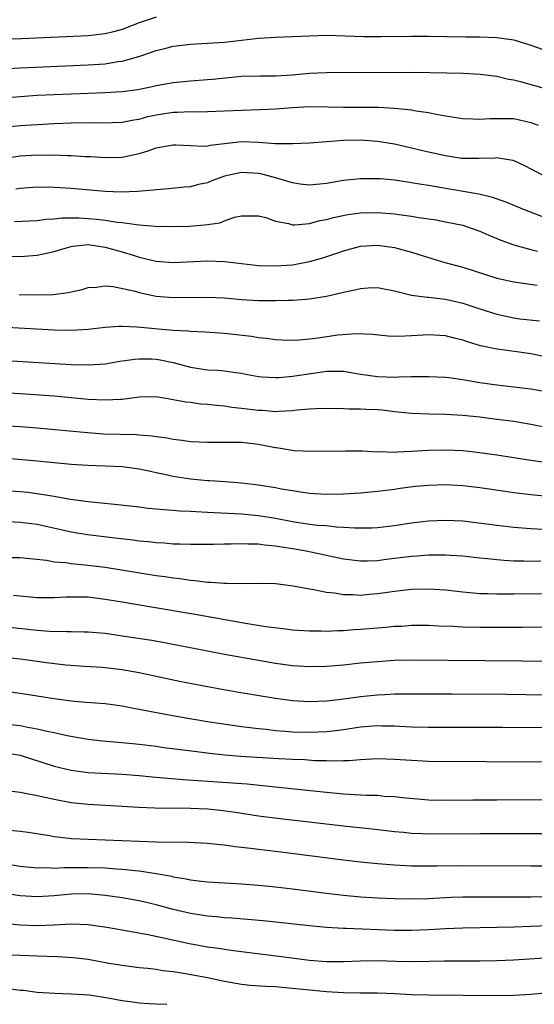
# Model space of a CAD drawing. Units: inches. Extents: x 2601000 to 2604000, y 1521000 to 1524000.
# Drawn here: x 2601669 to 2601729, y 1522010 to 1522125 of the extents above; entities that cross this region are included whole.
import ezdxf

# ---------------------------------------------------------------- set-up
doc = ezdxf.new("R2010")
doc.units = ezdxf.units.IN
doc.header["$MEASUREMENT"] = 0
doc.layers.add('LD26011521_2ft', color=93, linetype='Continuous')

msp = doc.modelspace()

# ---------------------------------------------------------------- linework, layer by layer
at = {"layer": 'LD26011521_2ft'}
for points, elevation in [([(2601685, 1522125.67), (2601682.99, 1522125.01), (2601681, 1522124.22), (2601679.97, 1522123.97), (2601679, 1522123.71), (2601677, 1522123.5), (2601669.15, 1522123.15), (2601667.04, 1522123.04)], 8182), ([(2601667, 1522119.6), (2601669, 1522119.73), (2601677, 1522120.08), (2601679, 1522120.21), (2601680.46, 1522120.46), (2601681, 1522120.52), (2601682.93, 1522121.07), (2601684.44, 1522121.56), (2601685, 1522121.78), (2601685.99, 1522122.01), (2601687, 1522122.26), (2601689, 1522122.52), (2601693, 1522122.76), (2601697, 1522123.23), (2601699, 1522123.32), (2601701, 1522123.39), (2601703, 1522123.5), (2601705, 1522123.55), (2601709.4, 1522123.4), (2601711.39, 1522123.39), (2601715, 1522123.43), (2601717, 1522123.43), (2601721.37, 1522123.37), (2601723, 1522123.37), (2601725, 1522123.3), (2601727.01, 1522123.01), (2601729, 1522122.38), (2601731, 1522121.67)], 8184), ([(2601731, 1522117.18), (2601727.94, 1522118.06), (2601727, 1522118.29), (2601726.38, 1522118.38), (2601725, 1522118.71), (2601723.04, 1522118.96), (2601721.06, 1522119.06), (2601719.12, 1522119.12), (2601715.17, 1522119.17), (2601705, 1522119.15), (2601703, 1522119.06), (2601701, 1522118.88), (2601699, 1522118.75), (2601697.24, 1522118.76), (2601695, 1522118.71), (2601691.62, 1522118.38), (2601691, 1522118.32), (2601689, 1522118.18), (2601687, 1522117.97), (2601685, 1522117.6), (2601684.51, 1522117.49), (2601682.84, 1522117.16), (2601681, 1522116.93), (2601679, 1522116.81), (2601675, 1522116.65), (2601671, 1522116.47), (2601669, 1522116.34), (2601667, 1522116.17)], 8186), ([(2601667, 1522112.75), (2601669, 1522112.97), (2601671, 1522113.09), (2601673, 1522113.18), (2601675, 1522113.26), (2601677, 1522113.3), (2601678.73, 1522113.27), (2601681, 1522113.35), (2601682.37, 1522113.63), (2601683, 1522113.72), (2601684, 1522114), (2601685, 1522114.21), (2601687, 1522114.52), (2601687.49, 1522114.51), (2601689, 1522114.59), (2601689.43, 1522114.57), (2601691, 1522114.59), (2601695, 1522114.78), (2601697.17, 1522114.83), (2601699, 1522114.91), (2601701, 1522115.08), (2601703, 1522115.18), (2601705.15, 1522115.15), (2601707, 1522115.1), (2601711.1, 1522115.1), (2601713, 1522115), (2601715, 1522114.79), (2601715.26, 1522114.74), (2601717, 1522114.47), (2601717.67, 1522114.33), (2601719, 1522114.1), (2601721, 1522113.78), (2601722.25, 1522113.75), (2601723, 1522113.7), (2601724.2, 1522113.8), (2601726.2, 1522113.8), (2601727, 1522113.77), (2601729, 1522113.33), (2601729.88, 1522113)], 8188), ([(2601667, 1522109.08), (2601669, 1522109.4), (2601671, 1522109.51), (2601672.51, 1522109.49), (2601673, 1522109.5), (2601674.57, 1522109.43), (2601675, 1522109.43), (2601676.67, 1522109.33), (2601677.31, 1522109.31), (2601679, 1522109.2), (2601681, 1522109.26), (2601682.45, 1522109.55), (2601683, 1522109.69), (2601684.03, 1522109.97), (2601685, 1522110.35), (2601687, 1522110.71), (2601687.3, 1522110.7), (2601689, 1522110.6), (2601690.55, 1522110.55), (2601691, 1522110.58), (2601691.33, 1522110.67), (2601695, 1522111.07), (2601697.01, 1522111.01), (2601699, 1522110.86), (2601699.17, 1522110.83), (2601701, 1522110.83), (2601703, 1522110.94), (2601705, 1522111.1), (2601707, 1522111.23), (2601709, 1522111.27), (2601711, 1522111.14), (2601713, 1522110.8), (2601717, 1522109.87), (2601719, 1522109.42), (2601720.86, 1522109.14), (2601721, 1522109.12), (2601722.88, 1522109.12), (2601724.82, 1522109.18), (2601725, 1522109.19), (2601725.18, 1522109.18), (2601726.88, 1522108.88), (2601727, 1522108.84), (2601728.26, 1522108.26), (2601729, 1522107.89), (2601730.66, 1522107)], 8190), ([(2601731, 1522102), (2601728.45, 1522103), (2601726.01, 1522104.01), (2601724.52, 1522104.52), (2601722.9, 1522104.9), (2601718.3, 1522105.7), (2601717, 1522105.9), (2601715.91, 1522106.09), (2601715, 1522106.22), (2601713.54, 1522106.46), (2601713, 1522106.53), (2601711.3, 1522106.7), (2601711, 1522106.71), (2601709, 1522106.71), (2601707, 1522106.5), (2601705, 1522106.14), (2601703, 1522105.95), (2601701.92, 1522106.08), (2601701, 1522106.22), (2601699, 1522106.82), (2601697.29, 1522107.29), (2601697, 1522107.34), (2601695, 1522107.45), (2601693, 1522107.01), (2601691.54, 1522106.46), (2601691, 1522106.24), (2601689.97, 1522106.03), (2601689, 1522105.77), (2601688.28, 1522105.72), (2601686.47, 1522105.53), (2601685, 1522105.42), (2601684.64, 1522105.36), (2601682.79, 1522105.2), (2601680.86, 1522105.14), (2601679, 1522105.2), (2601675, 1522105.58), (2601674.38, 1522105.62), (2601673, 1522105.7), (2601671, 1522105.71), (2601669, 1522105.58), (2601668.5, 1522105.5)], 8192), ([(2601668.33, 1522101.68), (2601671, 1522101.82), (2601672.04, 1522101.96), (2601673, 1522102.01), (2601673.88, 1522102.12), (2601675.88, 1522102.12), (2601677, 1522102.06), (2601677.97, 1522101.97), (2601679, 1522101.84), (2601680.39, 1522101.61), (2601681, 1522101.56), (2601682.68, 1522101.32), (2601683, 1522101.3), (2601684.86, 1522101.14), (2601687, 1522101.1), (2601688.85, 1522101.15), (2601690.72, 1522101.28), (2601692.46, 1522101.54), (2601693, 1522101.75), (2601694.18, 1522102.18), (2601695, 1522102.35), (2601695.66, 1522102.34), (2601697, 1522102.37), (2601697.86, 1522102.14), (2601699, 1522101.72), (2601700.54, 1522101.46), (2601701, 1522101.31), (2601701.29, 1522101.29), (2601703, 1522101.46), (2601704.2, 1522101.8), (2601705, 1522101.93), (2601705.83, 1522102.17), (2601707.5, 1522102.5), (2601709, 1522102.7), (2601711, 1522102.76), (2601713, 1522102.6), (2601713.48, 1522102.52), (2601715, 1522102.31), (2601715.84, 1522102.16), (2601717.87, 1522101.87), (2601719, 1522101.67), (2601721, 1522101.24), (2601721.76, 1522101), (2601723, 1522100.55), (2601724.07, 1522100.07), (2601725.49, 1522099.49), (2601727, 1522098.95), (2601729, 1522098.39), (2601729.79, 1522098.21)], 8194), ([(2601666.36, 1522097.64), (2601669, 1522097.59), (2601671, 1522097.73), (2601673, 1522098.17), (2601673.63, 1522098.37), (2601675, 1522098.75), (2601675.21, 1522098.79), (2601677, 1522098.98), (2601679, 1522098.69), (2601681, 1522098.13), (2601682.28, 1522097.72), (2601683, 1522097.51), (2601685, 1522097.02), (2601687, 1522096.86), (2601691, 1522097.09), (2601693, 1522096.98), (2601695, 1522096.74), (2601697, 1522096.53), (2601699, 1522096.48), (2601701, 1522096.62), (2601703, 1522096.99), (2601704.57, 1522097.43), (2601706.08, 1522097.92), (2601707, 1522098.25), (2601709, 1522098.78), (2601711, 1522098.92), (2601713, 1522098.63), (2601715, 1522098.09), (2601716.34, 1522097.66), (2601718.89, 1522096.89), (2601721, 1522096.31), (2601725.02, 1522095.02), (2601727, 1522094.59), (2601729.77, 1522094.23)], 8196), ([(2601668.88, 1522093.12), (2601671, 1522093.07), (2601672.88, 1522093.12), (2601674.65, 1522093.35), (2601675, 1522093.45), (2601676.28, 1522093.72), (2601677, 1522093.93), (2601677.98, 1522093.98), (2601679, 1522094.12), (2601679.94, 1522094.06), (2601682.5, 1522093.5), (2601683, 1522093.35), (2601685, 1522092.94), (2601687, 1522092.77), (2601691, 1522092.81), (2601693, 1522092.71), (2601695, 1522092.53), (2601697, 1522092.41), (2601698.41, 1522092.41), (2601699, 1522092.4), (2601700.45, 1522092.45), (2601701, 1522092.45), (2601702.59, 1522092.59), (2601703, 1522092.61), (2601705, 1522092.92), (2601706.7, 1522093.3), (2601707, 1522093.39), (2601708.34, 1522093.66), (2601709, 1522093.83), (2601709.9, 1522093.9), (2601711, 1522093.94), (2601713, 1522093.54), (2601715, 1522093.06), (2601716.82, 1522092.82), (2601717, 1522092.82), (2601718.61, 1522092.61), (2601719, 1522092.58), (2601721, 1522092.1), (2601723, 1522091.43), (2601725, 1522090.8), (2601727, 1522090.39), (2601727.72, 1522090.28), (2601730.01, 1522090.01)], 8198), ([(2601733, 1522085.33), (2601729, 1522086.16), (2601727.64, 1522086.36), (2601726.5, 1522086.5), (2601725, 1522086.7), (2601723.11, 1522087.11), (2601721.57, 1522087.57), (2601721, 1522087.77), (2601720, 1522088), (2601719, 1522088.25), (2601717, 1522088.39), (2601716.34, 1522088.34), (2601715, 1522088.27), (2601714.21, 1522088.21), (2601713, 1522088.2), (2601712.23, 1522088.23), (2601710.42, 1522088.42), (2601708.51, 1522088.51), (2601706.33, 1522088.33), (2601704, 1522088), (2601703, 1522087.88), (2601701.77, 1522087.77), (2601701, 1522087.73), (2601699.76, 1522087.76), (2601699, 1522087.79), (2601697.94, 1522087.94), (2601697, 1522088.02), (2601696.18, 1522088.18), (2601693, 1522088.55), (2601690.7, 1522088.7), (2601689, 1522088.77), (2601688.8, 1522088.8), (2601687, 1522088.91), (2601682.71, 1522089.29), (2601681, 1522089.36), (2601680.64, 1522089.36), (2601679, 1522089.24), (2601677, 1522089), (2601675, 1522088.89), (2601673, 1522088.93), (2601666.72, 1522089.28)], 8200), ([(2601658.06, 1522085.94), (2601669.27, 1522085.27), (2601675, 1522084.91), (2601677, 1522084.85), (2601679, 1522084.98), (2601680.72, 1522085.28), (2601682.46, 1522085.54), (2601683, 1522085.56), (2601684.45, 1522085.55), (2601685, 1522085.52), (2601685.45, 1522085.45), (2601687, 1522085.13), (2601689, 1522084.58), (2601691, 1522084.29), (2601692.23, 1522084.23), (2601693, 1522084.15), (2601694.02, 1522084.02), (2601695, 1522083.87), (2601695.72, 1522083.72), (2601697, 1522083.5), (2601697.45, 1522083.45), (2601699, 1522083.37), (2601699.39, 1522083.39), (2601701, 1522083.53), (2601703.98, 1522083.98), (2601705, 1522084.11), (2601706.12, 1522084.12), (2601707, 1522084.1), (2601709, 1522083.77), (2601711, 1522083.48), (2601713, 1522083.42), (2601713.46, 1522083.46), (2601715, 1522083.48), (2601715.51, 1522083.51), (2601717, 1522083.51), (2601719, 1522083.43), (2601719.36, 1522083.36), (2601721, 1522083.14), (2601723, 1522082.78), (2601725, 1522082.5), (2601727, 1522082.28), (2601729, 1522082.03), (2601731, 1522081.7)], 8202), ([(2601731, 1522077.48), (2601729, 1522077.85), (2601727, 1522078.19), (2601725, 1522078.46), (2601723, 1522078.7), (2601721, 1522078.92), (2601719, 1522079.05), (2601717.07, 1522079.07), (2601715, 1522079.14), (2601713, 1522079.34), (2601711.53, 1522079.53), (2601711, 1522079.57), (2601709.62, 1522079.62), (2601709, 1522079.67), (2601707.66, 1522079.66), (2601707, 1522079.7), (2601705, 1522079.74), (2601703.71, 1522079.71), (2601703, 1522079.67), (2601701.53, 1522079.53), (2601701, 1522079.46), (2601699.39, 1522079.39), (2601699, 1522079.35), (2601697.49, 1522079.49), (2601697, 1522079.5), (2601695, 1522079.75), (2601693.86, 1522079.86), (2601693, 1522079.99), (2601692.07, 1522080.07), (2601691, 1522080.19), (2601690.25, 1522080.25), (2601689, 1522080.42), (2601688.47, 1522080.47), (2601687, 1522080.76), (2601686.78, 1522080.78), (2601685, 1522081.09), (2601683, 1522081.05), (2601681, 1522080.8), (2601680.8, 1522080.8), (2601679, 1522080.71), (2601677, 1522080.81), (2601673, 1522081.17), (2601669, 1522081.46), (2601659, 1522082.05)], 8204), ([(2601667, 1522077.75), (2601669, 1522077.61), (2601671, 1522077.45), (2601676.91, 1522076.91), (2601678.78, 1522076.78), (2601682.68, 1522076.68), (2601683, 1522076.66), (2601684.53, 1522076.53), (2601685, 1522076.45), (2601686.29, 1522076.29), (2601687, 1522076.14), (2601688.03, 1522076.03), (2601689, 1522075.87), (2601691, 1522075.77), (2601691.77, 1522075.77), (2601693, 1522075.8), (2601693.78, 1522075.78), (2601695, 1522075.79), (2601695.7, 1522075.7), (2601697, 1522075.55), (2601699, 1522075.15), (2601699.14, 1522075.14), (2601701.2, 1522074.8), (2601703.29, 1522074.71), (2601707.22, 1522074.78), (2601709, 1522074.76), (2601709.23, 1522074.77), (2601711, 1522074.66), (2601711.31, 1522074.69), (2601713, 1522074.62), (2601713.34, 1522074.66), (2601715, 1522074.71), (2601717, 1522074.85), (2601719, 1522074.9), (2601721, 1522074.8), (2601723, 1522074.58), (2601725, 1522074.31), (2601729, 1522073.66), (2601731, 1522073.38)], 8206), ([(2601731, 1522069.42), (2601729, 1522069.6), (2601727, 1522069.84), (2601725.98, 1522069.98), (2601723, 1522070.44), (2601721, 1522070.67), (2601719, 1522070.78), (2601717, 1522070.71), (2601715.44, 1522070.56), (2601713.66, 1522070.34), (2601713, 1522070.24), (2601711, 1522069.99), (2601709, 1522069.8), (2601707, 1522069.66), (2601705, 1522069.62), (2601703, 1522069.75), (2601701.93, 1522069.93), (2601701, 1522070.05), (2601699.73, 1522070.27), (2601699, 1522070.43), (2601697, 1522070.74), (2601695, 1522070.95), (2601693.11, 1522071.12), (2601691.25, 1522071.25), (2601691, 1522071.26), (2601689, 1522071.45), (2601687, 1522071.77), (2601685.97, 1522071.97), (2601685, 1522072.2), (2601684.33, 1522072.33), (2601683, 1522072.62), (2601681, 1522072.87), (2601678.98, 1522072.98), (2601677, 1522073.04), (2601675, 1522073.16), (2601671, 1522073.55), (2601667, 1522073.9)], 8208), ([(2601667.92, 1522070.08), (2601669, 1522069.99), (2601669.9, 1522069.9), (2601671, 1522069.77), (2601672.49, 1522069.51), (2601673, 1522069.45), (2601674.91, 1522069.09), (2601677, 1522068.8), (2601680.48, 1522068.48), (2601683, 1522068.19), (2601684.05, 1522068.05), (2601685, 1522067.97), (2601685.87, 1522067.87), (2601687, 1522067.81), (2601687.74, 1522067.74), (2601689, 1522067.69), (2601689.64, 1522067.64), (2601691, 1522067.58), (2601695, 1522067.36), (2601697, 1522067.19), (2601699, 1522066.85), (2601701, 1522066.45), (2601703, 1522066.16), (2601703.95, 1522066.05), (2601705, 1522065.98), (2601706.15, 1522065.85), (2601707, 1522065.82), (2601708.28, 1522065.72), (2601710.28, 1522065.72), (2601711, 1522065.75), (2601713, 1522065.98), (2601715, 1522066.3), (2601717, 1522066.55), (2601719, 1522066.64), (2601721, 1522066.53), (2601723.81, 1522066.19), (2601725, 1522066.03), (2601727, 1522065.8), (2601729, 1522065.63), (2601730.45, 1522065.55)], 8210), ([(2601730.19, 1522061.81), (2601729, 1522061.79), (2601728.17, 1522061.83), (2601727, 1522061.83), (2601725.88, 1522061.88), (2601725, 1522061.95), (2601723.93, 1522062.07), (2601723, 1522062.16), (2601721, 1522062.39), (2601719.53, 1522062.47), (2601719, 1522062.52), (2601718.53, 1522062.53), (2601717, 1522062.5), (2601715.62, 1522062.38), (2601715, 1522062.35), (2601712, 1522062), (2601711, 1522061.86), (2601709.81, 1522061.81), (2601709, 1522061.8), (2601707, 1522062.05), (2601702.59, 1522063), (2601701, 1522063.27), (2601699.49, 1522063.49), (2601699, 1522063.59), (2601697.7, 1522063.7), (2601697, 1522063.81), (2601695.8, 1522063.8), (2601695, 1522063.85), (2601693.79, 1522063.79), (2601693, 1522063.8), (2601691.76, 1522063.76), (2601689, 1522063.76), (2601687.8, 1522063.8), (2601687, 1522063.81), (2601685.91, 1522063.91), (2601685, 1522063.95), (2601684.07, 1522064.07), (2601683, 1522064.16), (2601682.27, 1522064.27), (2601680.49, 1522064.49), (2601676.9, 1522064.9), (2601675, 1522065.22), (2601671, 1522066.13), (2601669, 1522066.37), (2601667.59, 1522066.41)], 8212), ([(2601667.75, 1522062.25), (2601669, 1522062.26), (2601670.12, 1522062.12), (2601672.08, 1522061.92), (2601673, 1522061.74), (2601674.36, 1522061.64), (2601675, 1522061.53), (2601676.61, 1522061.39), (2601679, 1522061.1), (2601685, 1522060.14), (2601686.01, 1522060.01), (2601687, 1522059.84), (2601687.77, 1522059.77), (2601689, 1522059.57), (2601689.55, 1522059.55), (2601691, 1522059.35), (2601691.35, 1522059.35), (2601693, 1522059.21), (2601693.23, 1522059.23), (2601695, 1522059.19), (2601697, 1522059.24), (2601699, 1522059.19), (2601701.08, 1522058.92), (2601703, 1522058.57), (2601703.5, 1522058.5), (2601705, 1522058.18), (2601705.92, 1522058.08), (2601707, 1522057.88), (2601708.12, 1522057.88), (2601709, 1522057.82), (2601710.07, 1522057.93), (2601711, 1522058), (2601711.88, 1522058.12), (2601713, 1522058.3), (2601715, 1522058.54), (2601717, 1522058.58), (2601719, 1522058.43), (2601721, 1522058.2), (2601721.86, 1522058.14), (2601723, 1522058.03), (2601723.99, 1522058.01), (2601725, 1522057.97), (2601727, 1522057.96), (2601739, 1522058.07)], 8214), ([(2601735, 1522054.07), (2601727.98, 1522054.02), (2601725, 1522054.02), (2601723, 1522054.03), (2601721, 1522054.07), (2601719.86, 1522054.14), (2601718.19, 1522054.19), (2601717, 1522054.26), (2601715, 1522054.25), (2601713.84, 1522054.16), (2601713, 1522054.13), (2601711.98, 1522054.02), (2601711, 1522053.95), (2601709, 1522053.78), (2601708.25, 1522053.75), (2601707, 1522053.64), (2601706.35, 1522053.65), (2601705, 1522053.57), (2601704.4, 1522053.6), (2601703, 1522053.59), (2601701, 1522053.73), (2601700.19, 1522053.81), (2601697.88, 1522054.12), (2601695.49, 1522054.51), (2601689.56, 1522055.56), (2601684.42, 1522056.42), (2601680.99, 1522057.01), (2601679, 1522057.33), (2601677, 1522057.57), (2601676.4, 1522057.6), (2601675, 1522057.6), (2601674.41, 1522057.59), (2601673, 1522057.5), (2601671, 1522057.51), (2601668.22, 1522057.78)], 8216), ([(2601731.96, 1522050.04), (2601727.94, 1522050.06), (2601715, 1522050.17), (2601713, 1522050.13), (2601711, 1522050.01), (2601709, 1522049.84), (2601707, 1522049.62), (2601705, 1522049.43), (2601703, 1522049.39), (2601701, 1522049.54), (2601699, 1522049.81), (2601697, 1522050.14), (2601693, 1522050.86), (2601691, 1522051.23), (2601686.17, 1522052.17), (2601684.48, 1522052.48), (2601680.98, 1522053.02), (2601679, 1522053.31), (2601677, 1522053.49), (2601676.51, 1522053.49), (2601675, 1522053.53), (2601674.49, 1522053.51), (2601672.44, 1522053.56), (2601671, 1522053.67), (2601667, 1522054.11)], 8218), ([(2601667, 1522050.53), (2601669, 1522050.34), (2601670.19, 1522050.19), (2601672.1, 1522049.9), (2601674.37, 1522049.63), (2601676.52, 1522049.48), (2601678.64, 1522049.36), (2601681, 1522049.11), (2601683, 1522048.74), (2601686.07, 1522048.07), (2601687.72, 1522047.72), (2601691, 1522047.1), (2601694.48, 1522046.48), (2601699, 1522045.74), (2601701, 1522045.47), (2601703, 1522045.33), (2601705, 1522045.4), (2601706.42, 1522045.58), (2601707, 1522045.64), (2601708.19, 1522045.81), (2601709, 1522045.91), (2601711, 1522046.12), (2601711.85, 1522046.15), (2601713, 1522046.22), (2601715, 1522046.24), (2601719.78, 1522046.22), (2601726.18, 1522046.18), (2601733, 1522046.09)], 8220), ([(2601667, 1522046.57), (2601669, 1522046.33), (2601673, 1522045.7), (2601675, 1522045.43), (2601676.73, 1522045.27), (2601679, 1522045.09), (2601681, 1522044.83), (2601682.53, 1522044.53), (2601683, 1522044.45), (2601684.2, 1522044.2), (2601687.57, 1522043.57), (2601691, 1522042.98), (2601695, 1522042.41), (2601697, 1522042.15), (2601697.93, 1522042.07), (2601699, 1522041.94), (2601700.14, 1522041.86), (2601701, 1522041.78), (2601703, 1522041.74), (2601705, 1522041.83), (2601706.06, 1522041.94), (2601707, 1522042.06), (2601709, 1522042.35), (2601711, 1522042.52), (2601711.51, 1522042.49), (2601713, 1522042.47), (2601713.57, 1522042.43), (2601715, 1522042.36), (2601717, 1522042.33), (2601721.66, 1522042.34), (2601725.67, 1522042.33), (2601735, 1522042.24)], 8222), ([(2601731.78, 1522038.22), (2601723.74, 1522038.26), (2601717, 1522038.31), (2601715, 1522038.39), (2601713, 1522038.54), (2601711, 1522038.61), (2601709, 1522038.49), (2601707.64, 1522038.36), (2601707, 1522038.36), (2601705.68, 1522038.32), (2601705, 1522038.36), (2601703.62, 1522038.38), (2601702.47, 1522038.47), (2601701, 1522038.52), (2601699.4, 1522038.6), (2601694.89, 1522038.89), (2601693.05, 1522039.05), (2601691.24, 1522039.24), (2601689.45, 1522039.45), (2601685.91, 1522039.91), (2601685, 1522040.04), (2601683, 1522040.3), (2601681, 1522040.49), (2601680.52, 1522040.52), (2601678.67, 1522040.67), (2601677, 1522040.86), (2601674.72, 1522041.28), (2601673, 1522041.67), (2601672.19, 1522041.81), (2601671, 1522042.1), (2601669.69, 1522042.31), (2601669, 1522042.46), (2601667, 1522042.69)], 8224), ([(2601667, 1522039.34), (2601669, 1522039.04), (2601673, 1522037.75), (2601675, 1522037.27), (2601677, 1522037), (2601681, 1522036.82), (2601683, 1522036.66), (2601684.5, 1522036.5), (2601688.17, 1522036.17), (2601695.66, 1522035.66), (2601697.49, 1522035.49), (2601705, 1522034.68), (2601707, 1522034.49), (2601709.67, 1522034.33), (2601711, 1522034.32), (2601711.76, 1522034.24), (2601713, 1522034.19), (2601713.94, 1522034.06), (2601717, 1522033.79), (2601719, 1522033.75), (2601722.21, 1522033.79), (2601725, 1522033.79), (2601731, 1522033.83)], 8226), ([(2601731, 1522029.79), (2601725.81, 1522029.81), (2601723, 1522029.8), (2601717, 1522029.75), (2601716.2, 1522029.79), (2601715, 1522029.83), (2601714.06, 1522029.94), (2601713, 1522030.04), (2601710.35, 1522030.35), (2601707.33, 1522030.67), (2601699.56, 1522031.56), (2601697, 1522031.89), (2601694.3, 1522032.3), (2601692.54, 1522032.54), (2601691, 1522032.69), (2601689, 1522032.78), (2601684.82, 1522032.82), (2601682.9, 1522032.9), (2601681, 1522033.02), (2601677, 1522033.23), (2601675, 1522033.45), (2601673, 1522033.82), (2601671.92, 1522034.08), (2601671, 1522034.26), (2601669.41, 1522034.59), (2601669, 1522034.65), (2601667.13, 1522034.87)], 8228), ([(2601731, 1522026.01), (2601729, 1522026), (2601721, 1522026.05), (2601717.98, 1522026.02), (2601717, 1522026), (2601715, 1522026.01), (2601713, 1522026.11), (2601711, 1522026.28), (2601709, 1522026.47), (2601707, 1522026.7), (2601699, 1522027.71), (2601697, 1522027.96), (2601696.06, 1522028.06), (2601695, 1522028.2), (2601694.27, 1522028.27), (2601693, 1522028.45), (2601692.49, 1522028.49), (2601691, 1522028.67), (2601688.8, 1522028.8), (2601685, 1522028.81), (2601683, 1522028.88), (2601680.99, 1522028.99), (2601679, 1522029.07), (2601677, 1522029.12), (2601675, 1522029.22), (2601674.73, 1522029.27), (2601673, 1522029.46), (2601672.43, 1522029.57), (2601669.94, 1522029.94), (2601669, 1522030.06), (2601667.82, 1522030.18)], 8230), ([(2601665, 1522026.68), (2601669, 1522026.02), (2601671, 1522025.81), (2601672.17, 1522025.83), (2601673, 1522025.78), (2601674.15, 1522025.85), (2601677, 1522025.86), (2601679, 1522025.79), (2601680.32, 1522025.68), (2601681, 1522025.65), (2601682.51, 1522025.49), (2601683, 1522025.45), (2601685, 1522025.16), (2601686.82, 1522024.82), (2601687, 1522024.77), (2601688.51, 1522024.51), (2601689, 1522024.39), (2601690.26, 1522024.26), (2601691, 1522024.15), (2601695, 1522023.93), (2601697, 1522023.77), (2601699, 1522023.57), (2601701, 1522023.35), (2601705, 1522022.84), (2601707, 1522022.6), (2601709, 1522022.41), (2601711, 1522022.28), (2601713, 1522022.19), (2601715, 1522022.16), (2601717, 1522022.21), (2601719.65, 1522022.35), (2601721, 1522022.39), (2601723.59, 1522022.41), (2601726.4, 1522022.4), (2601729, 1522022.42), (2601731, 1522022.46)], 8232), ([(2601733, 1522019.07), (2601727, 1522018.85), (2601721, 1522018.72), (2601719, 1522018.63), (2601717, 1522018.51), (2601715, 1522018.44), (2601713, 1522018.46), (2601707.31, 1522018.69), (2601707, 1522018.69), (2601705, 1522018.79), (2601703, 1522018.98), (2601699.38, 1522019.38), (2601697.57, 1522019.57), (2601693.89, 1522019.89), (2601693, 1522019.95), (2601692.06, 1522020.06), (2601691, 1522020.13), (2601690.26, 1522020.26), (2601689, 1522020.44), (2601687, 1522020.9), (2601685, 1522021.45), (2601683, 1522021.92), (2601681, 1522022.29), (2601679, 1522022.57), (2601678.61, 1522022.61), (2601677, 1522022.74), (2601675, 1522022.71), (2601673, 1522022.52), (2601671, 1522022.4), (2601669, 1522022.53), (2601667.21, 1522022.79)], 8234), ([(2601731.23, 1522015.23), (2601727, 1522014.98), (2601725, 1522014.89), (2601723, 1522014.84), (2601718.85, 1522014.85), (2601715.23, 1522014.77), (2601713.19, 1522014.81), (2601711, 1522014.88), (2601709, 1522014.86), (2601707, 1522014.77), (2601705, 1522014.76), (2601703, 1522014.92), (2601699.41, 1522015.41), (2601695, 1522015.93), (2601694.07, 1522016.07), (2601693, 1522016.2), (2601692.32, 1522016.32), (2601691, 1522016.5), (2601688.89, 1522016.89), (2601684.05, 1522017.95), (2601681.61, 1522018.39), (2601681, 1522018.48), (2601679.2, 1522018.8), (2601677, 1522019.12), (2601675, 1522019.2), (2601673, 1522019.08), (2601671, 1522018.99), (2601669, 1522019.09), (2601667, 1522019.28)], 8236), ([(2601731.12, 1522011.12), (2601729, 1522010.92), (2601727, 1522010.81), (2601725, 1522010.77), (2601717, 1522010.85), (2601715, 1522010.91), (2601713.01, 1522011), (2601711, 1522011.08), (2601709, 1522011.09), (2601707, 1522011.13), (2601705, 1522011.25), (2601703, 1522011.44), (2601701, 1522011.66), (2601699.75, 1522011.75), (2601699, 1522011.82), (2601697.86, 1522011.86), (2601696.01, 1522012.01), (2601695, 1522012.12), (2601693, 1522012.47), (2601691, 1522012.88), (2601688.68, 1522013.33), (2601687, 1522013.59), (2601685.73, 1522013.73), (2601685, 1522013.86), (2601684.02, 1522013.98), (2601683, 1522014.08), (2601681, 1522014.33), (2601679.41, 1522014.59), (2601677, 1522015.03), (2601675.25, 1522015.25), (2601673.37, 1522015.37), (2601671, 1522015.44), (2601667, 1522015.61)], 8238), ([(2601686.23, 1522009.77), (2601685, 1522009.8), (2601684.14, 1522009.86), (2601683, 1522009.91), (2601681.93, 1522010.07), (2601681, 1522010.19), (2601679.53, 1522010.47), (2601677.16, 1522010.84), (2601675.01, 1522010.99), (2601673.05, 1522011.05), (2601671, 1522011.19), (2601669.39, 1522011.39), (2601669, 1522011.41), (2601667.6, 1522011.6), (2601665.74, 1522011.74), (2601663.79, 1522011.79), (2601663, 1522011.79), (2601661, 1522011.71), (2601659, 1522011.57), (2601657, 1522011.38), (2601655, 1522011.14), (2601653.14, 1522010.86), (2601651.44, 1522010.56), (2601647, 1522009.69)], 8240)]:
    msp.add_lwpolyline(points, dxfattribs=dict(at, elevation=elevation))

doc.saveas('drawing.dxf')
